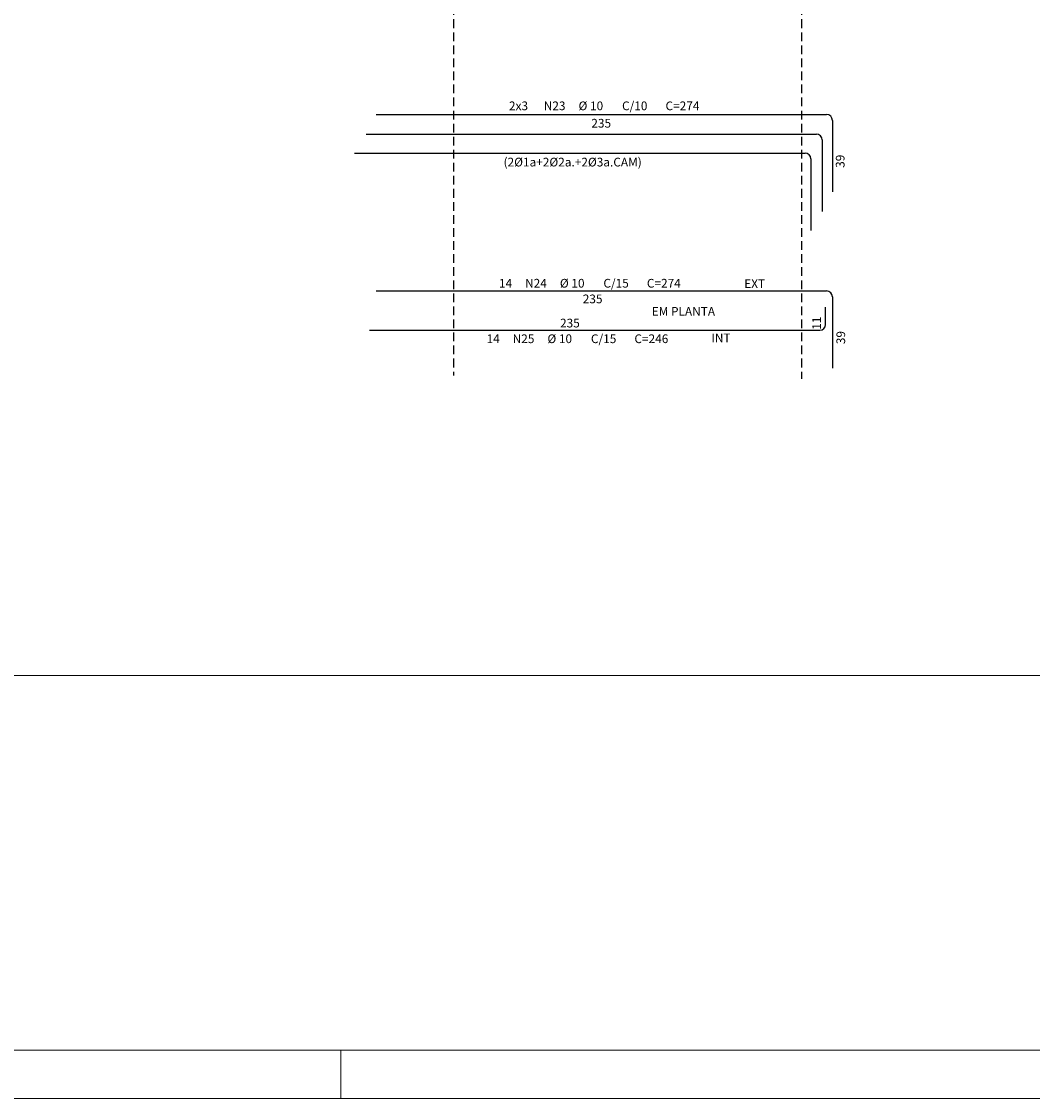
# Model space of a CAD drawing. Extents: x 2810 to 56217, y 1228 to 5433.
# Drawn here: x 52186 to 53232, y 1228 to 2341 of the extents above; entities that cross this region are included whole.
import ezdxf

# ---------------------------------------------------------------- set-up
doc = ezdxf.new("R2010")
doc.units = 0
doc.header["$LTSCALE"] = 18
doc.header["$MEASUREMENT"] = 0
doc.linetypes.add('DASHED', pattern=[0.75, 0.5, -0.25])
doc.layers.get('0').update_dxf_attribs({"color": 3})
for name, color, linetype in [('201', 143, 'DASHED'), ('220', 6, 'Continuous'), ('23', 2, 'Continuous'), ('24', 2, 'Continuous'), ('25', 2, 'Continuous')]:
    doc.layers.add(name, color=color, linetype=linetype)
doc.layers.add('FORMATO', color=1, linetype='Continuous', lineweight=15)
doc.styles.get("Standard").update_dxf_attribs({"font": 'romans.shx', "height": 12})

msp = doc.modelspace()

# ---------------------------------------------------------------- linework, layer by layer
at = {"layer": '201'}
for p, q in [((52633.4, 2519.3), (52633.4, 1975.5)), ((52993.4, 2519.3), (52993.4, 1971.9))]:
    msp.add_line(p, q, dxfattribs=at)
at = {"layer": '220'}
for p, q in [((52553.4, 2245.3), (53019.4, 2245.3)), ((53025.4, 2239.3), (53025.4, 2165.3)), ((52542.8, 2225), (53008.8, 2225)), ((53014.8, 2219), (53014.8, 2145)), ((52531, 2205.4), (52997, 2205.4)), ((53003, 2199.4), (53003, 2125.4)), ((52553.4, 2062.8), (53019.4, 2062.8)), ((53025.4, 2056.8), (53025.4, 1982.8)), ((53018.3, 2028.1), (53018.3, 2046.1)), ((52546.3, 2022.1), (53012.3, 2022.1))]:
    msp.add_line(p, q, dxfattribs=at)
for centre, start, end in [((53019.4, 2239.3), 0, 90), ((53008.8, 2219), 0, 90), ((52997, 2199.4), 0, 90), ((53019.4, 2056.8), 0, 90), ((53012.3, 2028.1), 270, 0)]:
    msp.add_arc(centre, 6, start, end, dxfattribs=at)
at = {"layer": 'FORMATO', "color": 2, "ltscale": 4}
msp.add_line((50401.9, 1665.1), (54366.9, 1665.1), dxfattribs=at)
at = {"layer": 'FORMATO', "color": 6}
msp.add_line((50401.9, 1277.6), (56166.9, 1277.6), dxfattribs=at)
at = {"layer": 'FORMATO'}
for p, q in [((52516.9, 1227.6), (52516.9, 1277.6)), ((50276.9, 1227.6), (56216.9, 1227.6))]:
    msp.add_line(p, q, dxfattribs=at)

# ---------------------------------------------------------------- texts
at = {"color": 3}
for s, p in [('235', (52775.9, 2231.8)), ('(2%%c1a+2%%c2a.+2%%c3a.CAM)', (52685.1, 2191.6)), ('EXT', (52934.1, 2065.9)), ('EM PLANTA', (52838.4, 2037.2)), ('INT', (52900.1, 2009.8))]:
    msp.add_text(s, height=9, dxfattribs=at).set_placement(p)
at = {"layer": '23', "color": 3}
for s, p in [('2x3', (52690.7, 2249.8)), ('N23', (52726.7, 2249.8)), ('%%c 10', (52762.7, 2249.8)), ('C/10', (52807.7, 2249.8)), ('C=274', (52852.7, 2249.8))]:
    msp.add_text(s, height=9, dxfattribs=at).set_placement(p)
msp.add_text(' 39 ', height=9, rotation=90, dxfattribs=at).set_placement((53037.9, 2187.4))
at = {"layer": '24', "color": 3}
for s, p in [('14', (52680.4, 2066.3)), ('N24', (52707.4, 2066.3)), ('%%c 10', (52743.4, 2066.3)), ('C/15', (52788.4, 2066.3)), ('C=274', (52833.4, 2066.3)), (' 235 ', (52764.3, 2050.1))]:
    msp.add_text(s, height=9, dxfattribs=at).set_placement(p)
msp.add_text(' 39 ', height=9, rotation=90, dxfattribs=at).set_placement((53038.5, 2005))
at = {"layer": '25', "color": 3}
for s, p in [(' 235 ', (52740.8, 2025.1)), ('14', (52667.5, 2008.9)), ('N25', (52694.5, 2008.9)), ('%%c 10', (52730.5, 2008.9)), ('C/15', (52775.5, 2008.9)), ('C=246', (52820.5, 2008.9))]:
    msp.add_text(s, height=9, dxfattribs=at).set_placement(p)
msp.add_text(' 11 ', height=9, rotation=90, dxfattribs=at).set_placement((53013.5, 2019.9))

doc.saveas('drawing.dxf')
